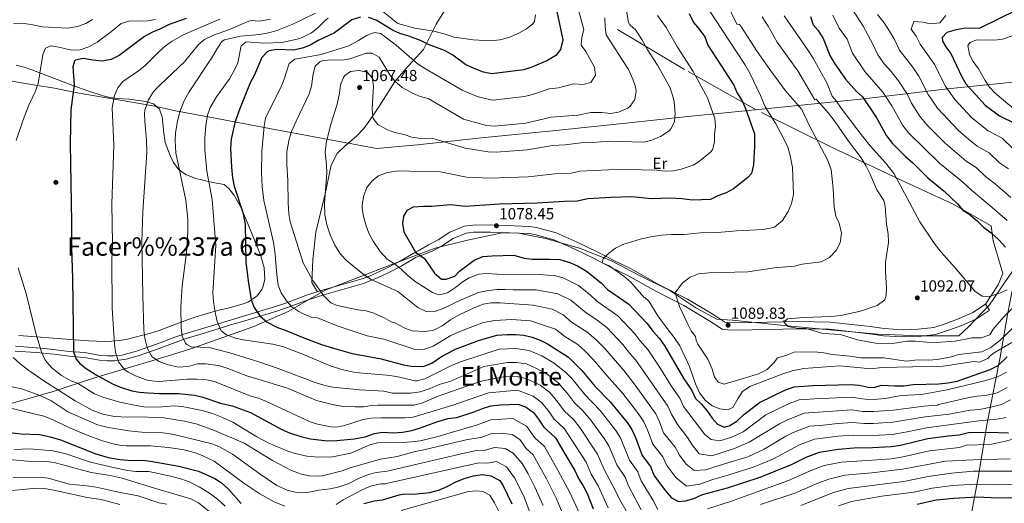
# Model space of a CAD drawing. Extents: x 546201 to 553066, y 719541 to 724217.
# Drawn here: x 551270 to 551886, y 720619 to 720921 of the extents above; entities that cross this region are included whole.
import ezdxf
from ezdxf.enums import TextEntityAlignment as Align

# ---------------------------------------------------------------- set-up
doc = ezdxf.new("R2010")
doc.units = 0
doc.header["$MEASUREMENT"] = 0
doc.linetypes.add('DGN Style 2', pattern=[81.384, 48.8304, -32.5536])
doc.linetypes.add('DGN Style 3', pattern=[113.9376, 81.384, -32.5536])
for name, color, linetype in [('Nivel 1', 7, 'Continuous'), ('Nivel 17', 7, 'Continuous'), ('Nivel 20', 7, 'Continuous'), ('Nivel 21', 7, 'Continuous'), ('Nivel 35', 7, 'Continuous'), ('Nivel 37', 7, 'Continuous'), ('Nivel 4', 7, 'Continuous'), ('Nivel 41', 7, 'Continuous'), ('Nivel 45', 7, 'Continuous'), ('Nivel 5', 7, 'Continuous'), ('Nivel 57', 7, 'Continuous'), ('Nivel 7', 7, 'Continuous')]:
    doc.layers.add(name, color=color, linetype=linetype)
doc.styles.add('Style-arial', font='arial.shx', dxfattribs={"bigfont": 'arialbig.shx'})
doc.styles.add('Style-arialn', font='arialn.shx', dxfattribs={"bigfont": 'arialnbig.shx'})
doc.styles.add('Style-times', font='times.shx', dxfattribs={"bigfont": 'timesbig.shx'})

# ---------------------------------------------------------------- blocks, each defined once
blk = doc.blocks.new('5PERFI')
at = {"layer": 'Nivel 17', "linetype": 'Continuous', "lineweight": 0}
h = blk.add_hatch(color=7, dxfattribs=at)
edge = h.paths.add_edge_path()
edge.add_arc((0, 0), 1.56, 315, 675)
blk = doc.blocks.new('5PATER')
at = {"layer": 'Nivel 7', "linetype": 'Continuous', "lineweight": 0}
h = blk.add_hatch(color=53, dxfattribs=at)
edge = h.paths.add_edge_path()
edge.add_ellipse((0, 0), major_axis=(-1.1, -1.11), ratio=0.999422, start_angle=0, end_angle=360)

msp = doc.modelspace()

# ---------------------------------------------------------------- linework, layer by layer
at = {"layer": 'Nivel 1', "color": 7, "linetype": 'Continuous', "lineweight": 0}
for points in [[(551914.845, 720884.851, 1139.44), (551891.175, 720882.064, 1133.8), (551850.15, 720877.892, 1120.019), (551798.001, 720871.706, 1100.039), (551734.06, 720865.143, 1078.928), (551687.967, 720860.61, 1066.633), (551649.101, 720856.356, 1061.862), (551605.291, 720851.871, 1062.383), (551558.818, 720847.33, 1062.485), (551518.813, 720842.925, 1065.948), (551493.104, 720840.602, 1067.445), (551474.504, 720844.141, 1066.498), (551430.557, 720852.345, 1057.276), (551389.028, 720860.22, 1045.472), (551367.504, 720864.077, 1039.348), (551354.628, 720866.977, 1036.232), (551341.509, 720869.363, 1033.093), (551305.98, 720875.461, 1025.493), (551291.709, 720878.331, 1022.448), (551279.872, 720880.11, 1019.781), (551268.666, 720882.029, 1017.8), (551241.149, 720887.283, 1013.431), (551217.916, 720891.671, 1010.202)], [(551894.035, 720768.409, 1097.812), (551876.55, 720742.796, 1094.61), (551863.372, 720729.174, 1093.015), (551857.342, 720723.513, 1091.212), (551832.83, 720723.471, 1092.011), (551806.654, 720724.552, 1090.89), (551772.073, 720727.691, 1090.271), (551746.008, 720730.171, 1090.131), (551715.872, 720733.237, 1089.939), (551705.956, 720734.006, 1089.097), (551692.793, 720741.087, 1087.108), (551676.539, 720751.814, 1084.499), (551657.124, 720761.359, 1081.635), (551640.127, 720770.426, 1080.207), (551620.223, 720778.314, 1079.464), (551598.943, 720784.408, 1077.953), (551582.14, 720787.635, 1078.079), (551571.723, 720787.89, 1078.313), (551550.058, 720783.31, 1078.016), (551529.923, 720778.241, 1078.212), (551503.24, 720768.266, 1069.686), (551481.618, 720760.004, 1064.555), (551461.008, 720752.007, 1060.521), (551437.921, 720738.647, 1053.56), (551416.564, 720729.371, 1048.028), (551377.605, 720715.692, 1039.535), (551354.828, 720708.431, 1034.78), (551316.729, 720697.176, 1023.952), (551290.411, 720688.603, 1013.333), (551252.056, 720677.598, 1003.539)], [(551897.166, 720234.366, 923.721), (551897.812, 720266.38, 939.054), (551898.543, 720291.029, 946.301), (551896.203, 720306.623, 949.682), (551893.206, 720346.088, 951.631), (551892.158, 720370.842, 947.303), (551888.183, 720406.992, 948.424), (551885.872, 720431.096, 958.603), (551879.784, 720474.334, 963.461), (551876.405, 720491.948, 964.945), (551870.06, 720524.386, 967.312), (551866.383, 720545.806, 981.316), (551859.534, 720577.984, 998.935), (551863.198, 720601.526, 1012.388), (551869.531, 720636.022, 1033.263), (551874.749, 720667.965, 1053.116), (551883.277, 720710.235, 1076.955), (551887.91, 720737.98, 1090.066), (551894.035, 720768.409, 1097.812)]]:
    msp.add_polyline3d(points, dxfattribs=at)
at = {"layer": 'Nivel 20', "color": 7, "linetype": 'DGN Style 2', "lineweight": 0}
for points in [[(551540.121, 720933.921, 1037.85), (551530.561, 720918.401, 1042.59), (551522.521, 720902.401, 1050.45), (551513.041, 720892.001, 1056.93), (551504.801, 720882.641, 1060.05), (551499.081, 720873.521, 1061.91), (551494.561, 720866.561, 1063.89), (551489.001, 720858.241, 1065.75), (551485.321, 720853.041, 1066.77), (551480.601, 720848.321, 1067.67), (551473.881, 720842.401, 1067.49), (551468.601, 720837.521, 1066.89), (551464.921, 720830.081, 1066.53), (551461.041, 720812.161, 1065.51), (551455.161, 720788.321, 1063.17), (551453.401, 720771.281, 1062.03), (551452.721, 720756.881, 1060.17), (551456.207, 720751.08, 1059.436)], [(551874.041, 720743.281, 1094.37), (551881.881, 720755.441, 1095.69), (551884.801, 720762.561, 1097.13), (551878.841, 720782.801, 1100.97), (551877.601, 720792.161, 1101.75), (551853.841, 720805.761, 1099.47), (551820.761, 720821.041, 1094.31), (551777.681, 720841.361, 1086.87), (551730.601, 720864.801, 1076.67), (551685.801, 720889.921, 1067.07), (551611.121, 720934.721, 1051.29)]]:
    msp.add_polyline3d(points, dxfattribs=at)
at = {"layer": 'Nivel 21', "color": 7, "linetype": 'DGN Style 3', "lineweight": 0}
for points in [[(551267.412, 720717.017, 1016.364), (551285.569, 720715.674, 1020.133), (551301.276, 720713.803, 1023.97), (551310.709, 720712.997, 1026.01), (551320.351, 720711.317, 1027.51), (551324.958, 720710.916, 1028.571), (551329.137, 720710.938, 1029.61), (551333.952, 720711.507, 1030.826), (551343.176, 720713.922, 1033.33), (551357.921, 720719.178, 1037.261), (551367.099, 720722.635, 1039.337), (551372.644, 720724.545, 1040.47), (551381.724, 720727.289, 1041.55), (551400.355, 720732.961, 1046.104), (551410.705, 720735.945, 1048.029), (551429.917, 720741.879, 1052.659), (551437.587, 720744.445, 1054.51), (551450.097, 720749.176, 1057.87), (551459.37, 720752.066, 1060.248), (551484.144, 720759.048, 1064.785), (551488.731, 720760.801, 1065.673), (551498.669, 720765.43, 1067.89), (551507.056, 720769.685, 1070.884), (551516.421, 720775.237, 1073.71), (551520.121, 720776.961, 1075.77), (551525.681, 720780.401, 1077.75), (551531.641, 720783.441, 1078.93), (551539.041, 720788.401, 1079.31), (551548.041, 720792.001, 1078.99), (551553.321, 720792.721, 1078.81), (551564.601, 720792.801, 1078.53), (551588.801, 720791.921, 1077.93), (551593.161, 720791.201, 1077.93), (551605.481, 720787.841, 1078.21), (551618.641, 720782.001, 1079.33), (551631.241, 720775.921, 1079.95), (551642.321, 720770.081, 1080.31), (551652.041, 720765.521, 1081.09), (551661.521, 720760.161, 1082.01)], [(551661.521, 720760.161, 1082.01), (551669.921, 720755.441, 1083.47), (551687.561, 720746.481, 1086.17), (551703.481, 720736.961, 1088.59), (551710.961, 720732.001, 1089.83), (551714.761, 720731.601, 1090.19), (551727.721, 720731.841, 1090.47), (551756.881, 720732.481, 1090.21), (551776.841, 720732.081, 1090.29), (551801.961, 720729.281, 1090.95), (551810.601, 720728.001, 1090.85), (551822.001, 720727.361, 1091.45), (551832.001, 720727.601, 1091.97), (551841.681, 720728.801, 1092.73), (551849.441, 720731.281, 1092.95), (551857.601, 720734.241, 1093.79), (551866.121, 720738.001, 1094.45), (551874.041, 720743.281, 1094.37)]]:
    msp.add_polyline3d(points, dxfattribs=at)
at = {"layer": 'Nivel 21', "color": 7, "linetype": 'Continuous', "lineweight": 0}
msp.add_polyline3d([(551874.041, 720743.281, 1094.37), (551876.532, 720739.544, 1094.37), (551868.289, 720734.049, 1094.45), (551859.275, 720730.071, 1093.79), (551850.89, 720727.029, 1092.95), (551842.649, 720724.395, 1092.73), (551832.331, 720723.116, 1091.97), (551821.928, 720722.867, 1091.45), (551810.145, 720723.528, 1090.85), (551801.382, 720724.826, 1090.95), (551776.546, 720727.595, 1090.29), (551756.885, 720727.989, 1090.21), (551727.811, 720727.351, 1090.47), (551714.566, 720727.105, 1090.19), (551709.396, 720727.65, 1089.83), (551701.086, 720733.16, 1088.59), (551685.389, 720742.547, 1086.17), (551667.803, 720751.479, 1083.47), (551659.315, 720756.248, 1082.01), (551649.979, 720761.527, 1081.09), (551640.319, 720766.059, 1080.31), (551629.217, 720771.911, 1079.95), (551616.753, 720777.925, 1079.33), (551603.97, 720783.597, 1078.21), (551592.201, 720786.807, 1077.93), (551588.351, 720787.443, 1077.93), (551564.535, 720788.309, 1078.53), (551553.641, 720788.232, 1078.81), (551549.195, 720787.625, 1078.99), (551541.148, 720784.407, 1079.31), (551533.919, 720779.561, 1078.93), (551527.886, 720776.484, 1077.75), (551522.121, 720774.161, 1075.77), (551517.961, 720772.641, 1073.71), (551508.511, 720767.038, 1070.884), (551500.001, 720762.721, 1067.89), (551494.128, 720759.925, 1066.505), (551485.136, 720756.191, 1064.785), (551460.343, 720749.207, 1060.273), (551451.081, 720746.321, 1057.87), (551438.601, 720741.601, 1054.51), (551430.843, 720739.006, 1052.659), (551412.868, 720733.435, 1048.322), (551402.098, 720730.333, 1046.29), (551382.601, 720724.401, 1041.55), (551373.601, 720721.681, 1040.47), (551354.361, 720714.641, 1036.09), (551344.081, 720711.041, 1033.33), (551336.601, 720708.961, 1031.35), (551329.361, 720707.921, 1029.61), (551324.835, 720707.897, 1028.571), (551319.961, 720708.321, 1027.51), (551310.321, 720710.001, 1026.01), (551300.961, 720710.801, 1023.97), (551291.361, 720712.001, 1021.45), (551280.441, 720713.121, 1019.11), (551267.232, 720714.004, 1016.364)], dxfattribs=at)
at = {"layer": 'Nivel 35', "color": 92, "linetype": 'DGN Style 3', "lineweight": 0}
for points in [[(551267.899, 720892.595, 1022.227), (551272.772, 720891.477, 1023.138), (551277.586, 720889.796, 1024.129), (551303.321, 720880.001, 1029.88), (551312.684, 720876.612, 1031.021), (551322.147, 720873.495, 1031.801), (551326.441, 720872.401, 1032.4), (551331.322, 720871.782, 1033.283), (551338.401, 720871.361, 1034.74), (551348.921, 720869.921, 1037.26), (551353.761, 720868.561, 1038.16), (551357.401, 720865.201, 1038.58), (551359.044, 720860.464, 1039.019), (551359.697, 720854.397, 1039.644), (551359.961, 720851.921, 1040.2), (551361.121, 720844.401, 1043.02), (551364.081, 720836.241, 1043.92), (551366.254, 720831.757, 1044.284), (551369.508, 720827.357, 1045.119), (551374.315, 720824.047, 1046.345)], [(551374.315, 720824.047, 1046.345), (551380.267, 720821.948, 1047.513), (551390.921, 720819.281, 1049.38), (551397.921, 720818.081, 1050.28), (551400.761, 720815.601, 1051), (551403.857, 720811.72, 1051.744), (551408.078, 720804.399, 1052.72), (551413.011, 720793.086, 1053.276), (551420.031, 720775.67, 1053.262), (551420.881, 720773.441, 1053.28), (551422.841, 720765.921, 1053.22), (551423.321, 720758.801, 1053.04), (551422.136, 720753.984, 1052.875), (551421.441, 720752.561, 1052.8), (551418.471, 720748.556, 1052.258), (551416.961, 720747.281, 1051.96), (551412.737, 720744.65, 1051.149), (551409.841, 720743.441, 1050.64), (551400.481, 720740.721, 1049.2), (551395.401, 720739.681, 1048.6), (551390.78, 720738.476, 1047.427), (551381.727, 720735.809, 1043.832), (551376.681, 720734.161, 1042.3), (551362.746, 720728.85, 1040.628), (551357.281, 720726.881, 1039.66), (551351.921, 720725.201, 1038.28), (551337.496, 720721.425, 1034.987), (551332.444, 720720.549, 1033.719), (551327.668, 720720.119, 1032.334), (551322.872, 720719.994, 1030.852), (551313.213, 720720.353, 1027.949), (551301.827, 720721.167, 1025.358), (551269.517, 720723.702, 1020.392)]]:
    msp.add_polyline3d(points, dxfattribs=at)
at = {"layer": 'Nivel 4', "color": 30, "linetype": 'Continuous', "lineweight": 30, "flags": 128}
for points, elevation in [([(551606.041, 720926.161), (551609.681, 720908.481), (551608.241, 720902.481), (551605.401, 720898.801), (551600.041, 720895.601), (551590.241, 720891.441), (551585.241, 720889.761), (551565.241, 720887.201), (551560.041, 720888.321), (551555.201, 720890.081), (551549.081, 720892.801), (551540.921, 720898.881), (551535.681, 720901.841), (551525.761, 720905.521), (551520.761, 720908.161), (551513.361, 720910.801), (551507.761, 720912.481), (551503.197, 720914.525), (551492.961, 720920.801), (551488.161, 720922.561)], 1050), ([(551893.361, 720927.041), (551870.041, 720915.601), (551861.481, 720915.761), (551855.681, 720914.801), (551849.921, 720913.201), (551846.921, 720910.001), (551847.121, 720907.681), (551849.201, 720904.081), (551852.241, 720899.921), (551859.121, 720885.361), (551861.761, 720881.041), (551873.801, 720867.761), (551882.681, 720860.961), (551892.601, 720856.161)], 1125), ([(551374.081, 720921.921), (551363.481, 720918.081), (551357.761, 720915.281), (551353.001, 720913.361), (551348.161, 720910.641), (551332.161, 720898.801), (551327.321, 720896.321), (551321.441, 720895.281), (551315.881, 720895.761), (551309.761, 720896.801), (551304.943, 720895.745), (551304.241, 720895.121), (551303.281, 720891.601), (551304.097, 720880.435), (551302.041, 720864.801), (551301.682, 720843.721), (551302.501, 720794.281), (551302.361, 720778.721), (551303.001, 720759.281), (551303.593, 720713.604), (551305.318, 720708.952), (551307.681, 720706.241), (551311.554, 720703.07), (551317.801, 720699.121), (551328.148, 720693.438), (551333.133, 720691.452), (551340.161, 720689.201), (551345.062, 720688.2), (551350.468, 720687.8), (551357.393, 720687.365), (551369.361, 720687.521), (551379.515, 720686.522), (551384.542, 720685.155)], 1025), ([(551483.153, 720922.614), (551477.67, 720920.938), (551466.921, 720912.881), (551456.681, 720908.001), (551452.041, 720905.441), (551447.442, 720903.499), (551441.423, 720902.096), (551430.881, 720902.401), (551425.98, 720901.602), (551424.801, 720901.041), (551421.521, 720897.521), (551416.601, 720886.241), (551414.081, 720881.601), (551407.001, 720863.921), (551404.601, 720856.721), (551402.293, 720846.372), (551401.903, 720840.686), (551402.396, 720829.008), (551403.161, 720822.242), (551404.237, 720817.108), (551409.561, 720800.577), (551411.064, 720793.235), (551411.561, 720769.761), (551412.841, 720757.921), (551414.761, 720745.921), (551416.666, 720741.312), (551420.193, 720736.078)], 1050), ([(551688.601, 720925.041), (551691.441, 720919.361), (551694.961, 720915.281), (551698.521, 720910.401), (551700.361, 720905.201), (551716.601, 720880.241), (551718.761, 720875.121), (551721.761, 720870.321), (551723.961, 720865.681), (551729.561, 720849.681), (551729.601, 720842.081), (551728.841, 720830.401), (551727.721, 720824.881), (551725.361, 720822.481), (551716.521, 720815.361), (551711.761, 720812.881), (551706.681, 720810.961), (551702.121, 720808.801), (551690.761, 720808.241), (551684.161, 720809.121), (551676.881, 720809.521), (551665.081, 720809.121), (551652.761, 720810.321), (551639.761, 720810.001), (551625.361, 720809.121), (551618.641, 720807.601), (551610.801, 720807.441), (551593.681, 720806.401), (551570.081, 720805.761), (551548.601, 720804.401), (551539.641, 720805.441), (551527.641, 720804.401), (551522.481, 720804.401), (551516.201, 720803.841), (551512.161, 720801.761), (551510.121, 720798.321), (551509.361, 720793.761), (551510.201, 720788.481), (551517.619, 720775.795), (551523.121, 720771.921)], 1075), ([(551764.481, 720923.201), (551766.321, 720917.921), (551769.401, 720914.321), (551772.521, 720909.281), (551776.881, 720898.401), (551779.721, 720893.441), (551786.401, 720883.921), (551793.281, 720876.321), (551797.041, 720872.961), (551805.681, 720860.161), (551812.041, 720848.561), (551815.921, 720843.761), (551823.921, 720835.601), (551828.481, 720831.601), (551838.001, 720822.321), (551848.121, 720813.921), (551856.521, 720805.921), (551859.921, 720802.001), (551863.641, 720799.681), (551868.801, 720795.441), (551872.681, 720791.441), (551877.521, 720787.841), (551882.321, 720783.601), (551886.561, 720778.961)], 1100), ([(551523.121, 720771.921), (551529.401, 720762.641), (551533.801, 720758.881), (551536.721, 720758.961), (551542.241, 720760.881), (551545.161, 720763.841), (551554.161, 720770.801), (551559.761, 720773.041), (551565.601, 720773.441), (551579.041, 720773.921), (551585.441, 720772.001), (551590.601, 720771.441), (551601.401, 720771.441), (551607.841, 720771.121), (551614.161, 720769.281), (551618.801, 720767.361), (551624.441, 720764.001), (551633.601, 720756.561), (551637.601, 720752.481), (551650.881, 720743.281), (551662.321, 720731.441), (551666.201, 720726.321), (551670.161, 720721.761), (551673.561, 720716.961), (551685.281, 720696.721), (551690.281, 720689.441), (551692.601, 720684.321), (551696.161, 720681.041), (551699.681, 720676.881), (551703.041, 720672.081), (551706.401, 720668.241), (551710.521, 720666.401), (551713.721, 720667.281), (551718.561, 720670.241), (551722.761, 720674.161), (551732.761, 720681.841), (551748.521, 720689.601), (551754.281, 720691.601), (551766.281, 720692.561), (551789.641, 720693.041), (551795.001, 720692.641), (551800.601, 720691.441), (551804.361, 720691.281), (551809.041, 720692.721), (551817.401, 720692.161), (551823.001, 720692.321), (551828.841, 720693.041), (551844.761, 720693.521), (551850.481, 720694.081), (551856.321, 720695.121), (551876.841, 720702.561), (551881.921, 720705.041), (551887.521, 720710.401)], 1075), ([(551420.193, 720736.078), (551424.82, 720731.957), (551430.844, 720728.908), (551437.121, 720726.721), (551446.608, 720722.635), (551458.798, 720718.103), (551466.201, 720715.761), (551478.014, 720712.472), (551496.038, 720709.088), (551510.161, 720705.361), (551515.086, 720704.478), (551521.36, 720704.333), (551523.041, 720704.641), (551527.725, 720706.399), (551533.921, 720710.641), (551542.601, 720715.201), (551556.921, 720720.641), (551568.401, 720723.921), (551574.801, 720724.401), (551580.081, 720724.401), (551585.361, 720723.841), (551590.441, 720722.721), (551595.441, 720720.721), (551600.161, 720718.481), (551613.321, 720710.241), (551621.481, 720701.841), (551629.841, 720691.841), (551639.321, 720682.321), (551649.921, 720669.281), (551652.761, 720664.961), (551655.121, 720659.921), (551659.321, 720648.641), (551664.481, 720641.761), (551666.721, 720635.921), (551673.841, 720626.561), (551677.641, 720622.241), (551682.081, 720619.921), (551686.401, 720620.481), (551691.521, 720621.921), (551697.041, 720624.241), (551712.721, 720628.561), (551733.161, 720635.121), (551752.601, 720643.121), (551761.801, 720647.601), (551770.241, 720650.721), (551781.921, 720652.721), (551791.681, 720653.441), (551803.441, 720653.681), (551815.121, 720654.321), (551820.801, 720655.121), (551838.041, 720659.281), (551850.601, 720661.041), (551857.481, 720661.681), (551863.441, 720663.041), (551876.161, 720663.281), (551888.481, 720662.881)], 1050), ([(551384.542, 720685.155), (551395.71, 720681.365), (551402.961, 720679.761), (551414.434, 720675.558), (551433.586, 720665.2), (551438.788, 720662.892), (551445.801, 720660.561), (551451.921, 720659.041), (551462.339, 720657.849), (551468.361, 720658.001), (551479.201, 720659.121), (551486.001, 720660.481), (551491.961, 720662.401), (551496.896, 720663.241), (551503.961, 720662.881), (551509.361, 720663.201), (551515.321, 720664.241), (551520.101, 720665.717), (551531.533, 720669.969), (551537.801, 720671.761), (551543.441, 720672.561), (551554.321, 720675.921), (551559.521, 720678.081), (551564.641, 720679.681), (551570.441, 720680.401), (551581.721, 720680.721), (551586.841, 720678.961), (551591.281, 720675.681), (551594.561, 720671.441), (551597.801, 720666.401), (551605.121, 720659.761), (551611.481, 720648.641), (551617.241, 720639.441), (551619.561, 720634.241), (551622.361, 720629.841), (551624.881, 720625.041), (551628.681, 720615.361)], 1025), ([(551263.921, 720663.121), (551270.921, 720662.161), (551282.429, 720661.855), (551289.068, 720660.455)], 1000), ([(551289.068, 720660.455), (551295.601, 720658.561), (551317.751, 720649.819), (551325.281, 720647.521), (551332.681, 720646.161), (551340.401, 720645.681), (551346.841, 720645.841), (551351.799, 720645.194), (551369.541, 720642.045), (551381.883, 720638.919), (551392.121, 720634.401), (551396.267, 720631.613), (551400.667, 720627.682), (551408.641, 720618.641)], 1000), ([(551485.241, 720618.641), (551491.881, 720620.481), (551496.842, 720621.11), (551507.353, 720624.17), (551510.601, 720624.721), (551516.081, 720624.481), (551526.481, 720625.601), (551532.001, 720627.121), (551537.281, 720629.361), (551542.281, 720632.001), (551548.041, 720634.321), (551553.761, 720635.921), (551559.401, 720636.801), (551564.761, 720635.921), (551570.201, 720633.041), (551572.441, 720629.681), (551577.721, 720618.561)], 1000), ([(551831.241, 720618.401), (551843.081, 720621.041), (551854.281, 720622.081), (551868.681, 720622.801), (551882.001, 720622.241), (551899.961, 720622.481)], 1025)]:
    msp.add_lwpolyline(points, dxfattribs=dict(at, elevation=elevation))
at = {"layer": 'Nivel 5', "color": 30, "linetype": 'Continuous', "lineweight": 0, "flags": 128}
for points, elevation in [([(551690.721, 720943.041), (551723.561, 720893.121), (551726.721, 720887.601), (551733.361, 720873.761), (551736.241, 720866.641), (551742.601, 720856.401), (551748.161, 720846.321), (551750.361, 720841.361), (551751.761, 720836.241), (551753.281, 720828.801), (551754.041, 720811.761), (551752.601, 720806.241), (551750.641, 720801.121), (551747.121, 720795.521), (551741.961, 720791.441), (551735.121, 720789.921), (551718.401, 720789.041), (551706.721, 720788.081), (551695.841, 720787.841), (551685.641, 720786.801), (551677.401, 720786.881), (551671.401, 720786.481), (551664.561, 720785.441), (551658.121, 720783.921), (551647.201, 720780.561), (551642.721, 720778.241)], 1080), ([(551617.873, 720933.089), (551622.884, 720915.068), (551621.628, 720910.092), (551621.129, 720905.201), (551624.025, 720901.121), (551629.468, 720891.435), (551630.176, 720886.459), (551627.299, 720881.887), (551622.473, 720880.689), (551616.341, 720880.961), (551606.986, 720878.42), (551601.194, 720877.908), (551590.753, 720874.377), (551585.807, 720873.047), (551565.985, 720870.893), (551561.05, 720871.745), (551556.18, 720873.09), (551546.648, 720877.156), (551523.761, 720890.321), (551518.641, 720893.761), (551505.521, 720905.281), (551497.019, 720911.721), (551495.961, 720912.401), (551491.961, 720913.121), (551487.254, 720911.438), (551482.001, 720908.001), (551475.921, 720904.801), (551458.641, 720899.281), (551442.081, 720896.401), (551438.481, 720893.761), (551435.521, 720883.841), (551433.631, 720879.21), (551424.512, 720861.5), (551423.801, 720859.521), (551423.014, 720854.579), (551421.388, 720838.693), (551421.201, 720825.841), (551421.721, 720816.641), (551422.801, 720808.001), (551428.681, 720781.841), (551429.801, 720774.321), (551430.881, 720761.681), (551431.761, 720755.121), (551433.535, 720750.446), (551436.961, 720745.441), (551440.253, 720741.682), (551444.653, 720738.633), (551446.961, 720737.441), (551452.401, 720735.281), (551456.241, 720734.801), (551468.681, 720729.761), (551487.401, 720723.601), (551497.856, 720721.366), (551517.361, 720714.961), (551522.377, 720714.801), (551528.582, 720717.042), (551539.721, 720723.681)], 1055), ([(551649.119, 720929.077), (551650.689, 720919.297), (551651.656, 720917.983), (551655.321, 720914.545), (551656.445, 720912.908), (551659.137, 720908.689), (551662.377, 720902.641), (551668.921, 720892.582), (551676.537, 720878.929), (551678.518, 720873.265), (551679.294, 720869.713), (551679.998, 720862.757), (551679.427, 720857.572), (551677.377, 720853.009), (551676.112, 720851.619), (551670.761, 720848.05), (551665.294, 720845.783), (551660.436, 720844.652), (551638.222, 720845.283), (551628.673, 720844.358), (551620.878, 720844.058), (551611.201, 720842.801), (551603.502, 720842.522), (551587.305, 720839.663), (551568.111, 720838.334), (551563.108, 720838.419), (551548.535, 720840.836), (551529.201, 720846.561), (551520.92, 720846.776), (551515.275, 720847.617), (551510.561, 720849.281), (551504.708, 720850.633), (551500.001, 720852.321), (551493.961, 720855.601), (551491.081, 720859.441), (551490.8, 720860.47), (551490.401, 720865.441), (551491.208, 720879.768), (551490.481, 720884.721), (551487.281, 720888.321), (551482.081, 720889.441), (551476.961, 720888.801), (551473.321, 720886.161), (551472.527, 720885.062), (551470.641, 720880.481), (551470.001, 720875.121), (551468.601, 720868.321), (551464.859, 720856.408), (551461.841, 720845.041), (551461.161, 720838.241), (551462.001, 720830.401), (551462.201, 720825.361), (551460.601, 720806.401), (551460.961, 720799.121), (551462.201, 720792.881), (551464.121, 720786.641), (551467.081, 720780.081)], 1065), ([(551592.561, 720924.241), (551591.881, 720920.001), (551590.882, 720918.59), (551587.081, 720915.441), (551582.121, 720912.641), (551575.91, 720909.927), (551570.253, 720908.493), (551564.481, 720907.984), (551553.721, 720908.561), (551541.641, 720910.081), (551536.081, 720912.081), (551529.121, 720913.841), (551517.081, 720915.841), (551506.451, 720918.72), (551493.067, 720929.474)], 1045), ([(551711.961, 720931.601), (551718.521, 720918.401), (551720.201, 720918.001), (551720.921, 720917.121), (551731.241, 720901.201), (551739.081, 720889.921), (551748.841, 720876.721), (551759.121, 720864.881), (551763.761, 720855.121), (551775.241, 720833.441), (551777.401, 720827.441), (551778.801, 720815.521), (551779.401, 720803.841), (551780.441, 720798.321), (551782.401, 720793.921), (551784.041, 720787.761), (551783.121, 720781.681), (551780.721, 720776.801), (551776.441, 720772.481), (551771.281, 720769.761), (551759.401, 720768.321), (551754.481, 720766.961), (551742.081, 720766.001), (551725.361, 720763.601), (551701.001, 720762.801), (551694.441, 720762.161), (551689.361, 720760.241), (551684.561, 720756.561), (551680.015, 720750.313), (551682.561, 720741.921), (551687.601, 720731.121), (551690.041, 720726.561), (551692.561, 720723.041), (551693.001, 720720.721)], 1085), ([(551790.889, 720927.409), (551797.537, 720916.993), (551803.476, 720905.855), (551806.681, 720899.137), (551810.689, 720893.425), (551814.817, 720888.865), (551819.583, 720882.922), (551825.159, 720874.256), (551827.831, 720868.828), (551833.157, 720860.431), (551837.911, 720854.815), (551848.757, 720843.97), (551861.945, 720832.737), (551868.085, 720828.747), (551873.993, 720823.009), (551880.089, 720818.465), (551889.867, 720809.984)], 1110), ([(551315.641, 720921.201), (551311.304, 720918.717), (551306.236, 720916.939), (551300.049, 720915.791), (551284.161, 720916.561), (551278.281, 720917.921), (551272.801, 720918.641), (551266.081, 720918.481)], 1015), ([(551355.049, 720921.131), (551350.049, 720920.41), (551338.321, 720920.241), (551333.572, 720918.655), (551327.521, 720913.681), (551318.512, 720907.067), (551313.241, 720904.081), (551308.496, 720902.399), (551306.641, 720902.081), (551301.636, 720902.243), (551294.441, 720904.001), (551289.496, 720904.783), (551286.201, 720903.281), (551284.521, 720899.441), (551281.561, 720881.121), (551279.837, 720876.427), (551275.801, 720867.761), (551272.361, 720859.201), (551267.868, 720845.618)], 1020), ([(551395.281, 720921.521), (551377.081, 720913.761), (551371.161, 720910.961), (551365.401, 720907.601), (551361.309, 720904.727), (551356.642, 720900.701), (551348.281, 720892.241), (551344.334, 720889.17), (551334.481, 720882.561), (551331.433, 720878.603), (551329.236, 720873.646), (551327.961, 720866.081), (551328.836, 720842.68), (551327.602, 720805.962), (551328.041, 720781.201), (551327.724, 720770.601), (551327.777, 720740.841), (551329.281, 720718.241), (551329.955, 720713.29), (551331.855, 720707.305), (551335.815, 720702.36), (551337.961, 720700.801), (551342.38, 720698.461), (551348.53, 720696.121), (551350.481, 720695.601), (551357.121, 720694.881)], 1030), ([(551426.89, 720921.483), (551419.761, 720920.161), (551414.695, 720920.54), (551413.321, 720920.241), (551401.281, 720914.961), (551391.161, 720911.441), (551385.681, 720908.721), (551381.804, 720905.548), (551373.185, 720894.839), (551357.841, 720880.481), (551354.39, 720876.881), (551353.041, 720875.281), (551350.492, 720870.998), (551348.378, 720864.617), (551348.161, 720862.561), (551348.311, 720857.561), (551349.412, 720845.73), (551349.579, 720838.039), (551347.153, 720801.091), (551346.511, 720782.2), (551347.041, 720748.641), (551347.761, 720727.121), (551348.319, 720722.155), (551350.041, 720715.441), (551352.387, 720711.036), (551353.121, 720710.241), (551357.332, 720707.546), (551362.174, 720705.532), (551369.081, 720704.001), (551375.441, 720704.321), (551381.321, 720705.921), (551386.323, 720706.022)], 1035), ([(551455.121, 720925.281), (551440.881, 720918.401), (551430.401, 720914.161), (551425.573, 720912.856), (551419.942, 720911.93), (551408.121, 720910.801), (551398.2, 720908.529), (551396.521, 720907.441), (551393.646, 720903.348), (551390.441, 720897.681), (551376.121, 720876.081), (551372.921, 720870.481), (551370.441, 720864.241), (551368.681, 720857.761), (551367.561, 720850.481), (551367.277, 720845.481), (551367.736, 720837.821), (551374.001, 720808.321), (551375.243, 720796.206), (551375.167, 720788.283), (551374.441, 720775.601), (551371.681, 720754.721), (551370.801, 720741.521), (551371.121, 720728.801), (551371.721, 720723.121), (551373.874, 720718.656), (551374.521, 720718.001), (551377.321, 720716.721), (551388.526, 720716.309), (551401.441, 720712.801), (551420.281, 720707.041), (551431.721, 720703.041), (551454.721, 720694.241), (551460.841, 720692.401), (551465.764, 720691.524), (551482.761, 720689.761), (551497.681, 720688.961), (551503.281, 720687.761), (551514.521, 720687.601), (551520.521, 720688.481), (551526.641, 720690.561)], 1040), ([(551463.018, 720922.147), (551461.401, 720920.961), (551456.521, 720916.001), (551452.596, 720912.915), (551446.77, 720909.888), (551444.481, 720909.121), (551434.121, 720906.801), (551422.721, 720906.481), (551411.681, 720907.201), (551408.481, 720904.801), (551406.521, 720894.241), (551404.46, 720889.685), (551401.281, 720884.241), (551393.201, 720872.801), (551389.081, 720866.241), (551387.549, 720861.475), (551386.472, 720854.9), (551385.841, 720847.041), (551385.921, 720840.001), (551387.121, 720826.401), (551390.401, 720808.762), (551392.715, 720779.965), (551390.903, 720750.285), (551391.263, 720744.696), (551392.401, 720737.281)], 1045), ([(551635.973, 720922.211), (551636.075, 720916.441), (551636.857, 720911.601), (551650.66, 720890.071), (551653.53, 720883.902), (551655.065, 720879.153), (551655.476, 720876.471), (551654.672, 720871.135), (551651.827, 720867.018), (551650.358, 720865.849), (551644.479, 720863.243), (551639.545, 720862.577), (551633.993, 720863.089), (551627.282, 720863.122), (551619.129, 720861.439), (551602.348, 720860.215), (551586.617, 720856.362), (551567.053, 720854.614), (551562.057, 720854.897), (551547.591, 720858.996), (551525.481, 720871.921), (551520.401, 720873.201), (551515.785, 720875.096), (551509.161, 720878.721), (551504.601, 720882.721), (551501.593, 720886.718), (551494.761, 720897.601), (551490.505, 720900.281), (551486.761, 720900.161), (551476.561, 720896.641), (551471.626, 720895.792), (551464.161, 720896.001), (551459.237, 720895.303), (551457.841, 720894.801), (551454.881, 720892.081), (551453.467, 720887.279), (551452.521, 720879.521), (551451.123, 720874.719), (551442.841, 720857.601), (551440.041, 720851.121), (551438.532, 720846.36), (551437.049, 720838.815), (551437.009, 720830.842), (551437.641, 720820.401), (551437.881, 720806.561), (551438.401, 720799.681), (551439.288, 720794.757), (551447.241, 720769.121), (551453.441, 720758.001), (551460.303, 720748.449), (551464.521, 720744.081), (551468.681, 720742.561), (551481.441, 720739.681), (551486.641, 720739.121), (551491.441, 720737.719), (551498.041, 720734.721)], 1060), ([(551668.863, 720923.719), (551674.42, 720916.239), (551681.369, 720903.921), (551691.266, 720888.62), (551700.249, 720872.305), (551704.753, 720859.434), (551705.101, 720854.498), (551704.501, 720849.433), (551704.555, 720844.545), (551703.257, 720839.665), (551702.136, 720838.288), (551694.297, 720832.049), (551691.137, 720830.274), (551683.658, 720827.673), (551678.781, 720826.603), (551673.689, 720826.353), (551668.409, 720827.057), (551649.163, 720827.444), (551638.217, 720827.277), (551620.297, 720826.417), (551614.921, 720825.201), (551604.656, 720824.829), (551587.969, 720822.962), (551564.119, 720821.952), (551549.478, 720822.676), (551532.141, 720826.184), (551527.121, 720826.001), (551507.149, 720826.546), (551499.842, 720825.698), (551494.381, 720823.442), (551490.361, 720820.481), (551487.161, 720816.161), (551485.241, 720811.281), (551484.121, 720805.201), (551484.174, 720803.284), (551485.016, 720798.094), (551486.677, 720792.293), (551488.401, 720787.601), (551491.081, 720782.641), (551495.441, 720776.321), (551499.801, 720771.361), (551504.361, 720768.561), (551508.561, 720765.281), (551512.761, 720761.281), (551517.361, 720757.521), (551528.281, 720750.561), (551531.521, 720749.361), (551532.662, 720749.219), (551537.601, 720750.401), (551542.481, 720753.681), (551546.79, 720757.047), (551551.041, 720759.681), (551556.869, 720762.038), (551561.841, 720762.561), (551572.281, 720761.921), (551582.801, 720762.081), (551594.797, 720761.818), (551605.361, 720761.041), (551610.417, 720759.569), (551619.585, 720754.897), (551626.913, 720748.945), (551630.96, 720745.15), (551644.065, 720735.955), (551654.794, 720724.753), (551657.898, 720720.657), (551662.802, 720715.068), (551670.721, 720703.109), (551677.35, 720692.289), (551682.777, 720684.545), (551685.105, 720679.441), (551698.465, 720661.777), (551702.401, 720658.689), (551707.825, 720657.969), (551715.425, 720660.148), (551722.405, 720663.597), (551736.729, 720674.097), (551751.177, 720681.201), (551757.473, 720683.425), (551767.073, 720684.193), (551790.049, 720685.121), (551798.817, 720683.841), (551804.177, 720683.761), (551811.321, 720684.241), (551821.241, 720686.161), (551833.961, 720686.801), (551850.121, 720689.841), (551874.241, 720695.521), (551881.481, 720697.841)], 1070), ([(551734.401, 720922.801), (551738.121, 720916.961), (551743.721, 720907.121), (551756.601, 720889.201), (551767.241, 720871.041), (551768.041, 720871.521), (551775.841, 720862.641), (551780.001, 720857.361), (551788.401, 720845.281), (551796.241, 720834.721), (551799.361, 720829.601), (551801.721, 720824.881), (551806.041, 720814.721), (551810.441, 720808.001), (551811.361, 720804.481), (551812.001, 720793.281), (551813.081, 720787.281), (551813.361, 720781.841), (551811.441, 720769.601), (551811.401, 720763.681), (551812.081, 720753.201), (551811.961, 720748.881), (551811.161, 720746.081), (551806.201, 720742.401), (551795.801, 720738.881), (551783.481, 720736.161), (551777.441, 720735.521), (551760.241, 720735.041), (551750.201, 720734.081), (551748.095, 720732.288), (551747.841, 720733.041), (551748.041, 720731.761), (551750.681, 720729.281), (551756.041, 720728.321), (551761.881, 720728.081), (551772.201, 720724.961)], 1090), ([(551748.121, 720923.521), (551762.761, 720902.561), (551766.161, 720897.121), (551775.001, 720881.201), (551778.201, 720873.361), (551780.721, 720870.481), (551783.761, 720865.841), (551794.761, 720851.121), (551801.961, 720842.321), (551811.561, 720831.681), (551817.001, 720824.721), (551832.972, 720794.716), (551841.841, 720781.441), (551846.241, 720775.761), (551855.041, 720766.001), (551867.441, 720751.361), (551872.001, 720748.241), (551875.881, 720747.841), (551882.841, 720750.081), (551887.481, 720752.161)], 1095), ([(551778.601, 720923.869), (551782.481, 720915.873), (551787.441, 720908.961), (551790.929, 720900.257), (551798.545, 720888.673), (551809.71, 720875.869), (551815.42, 720867.208), (551822.327, 720854.991), (551825.866, 720850.359), (551845.161, 720831.409), (551859.913, 720819.609), (551865.257, 720814.465), (551876.718, 720804.992), (551887.534, 720795.52)], 1105), ([(551806.545, 720924.289), (551810.709, 720919.147), (551814.065, 720913.889), (551817.281, 720908.321), (551820.161, 720901.985), (551828.337, 720891.633), (551832.398, 720885.821), (551838.261, 720874.339), (551843.987, 720865.872), (551857.105, 720851.9), (551863.401, 720846.483), (551868.857, 720842.145), (551876.257, 720837.885), (551882.729, 720831.553), (551888.313, 720827.857)], 1115), ([(551849.266, 720923.655), (551845.537, 720919.185), (551839.769, 720918.433), (551834.729, 720919.505), (551829.121, 720920.064), (551827.617, 720915.249), (551830.593, 720910.785), (551833.073, 720905.825), (551842.319, 720892.871), (551848.691, 720879.85), (551854.817, 720871.312), (551865.453, 720859.83), (551875.769, 720851.553), (551884.429, 720847.023), (551891.465, 720840.097)], 1120), ([(551891.921, 720911.361), (551884.678, 720908.961), (551879.721, 720908.321), (551868.321, 720908.561), (551864.441, 720906.881), (551862.881, 720905.041), (551863.918, 720899.299), (551866.401, 720894.961), (551869.601, 720890.481), (551873.732, 720883.14), (551876.481, 720878.961), (551880.117, 720875.211), (551893.128, 720864.074)], 1130), ([(551467.081, 720780.081), (551470.721, 720774.641), (551474.561, 720770.481), (551485.769, 720761.429), (551489.921, 720758.641), (551506.421, 720751.253), (551519.081, 720741.121), (551524.233, 720738.745), (551530.053, 720738.847), (551534.761, 720740.561), (551546.081, 720746.001), (551556.881, 720750.561), (551561.961, 720751.601), (551568.565, 720752.371), (551573.561, 720752.561), (551578.721, 720752.241), (551593.019, 720752.195), (551606.673, 720749.857), (551614.729, 720745.793), (551624.319, 720737.819), (551630.355, 720733.876), (551637.25, 720728.63), (551647.267, 720718.066), (551651.657, 720712.529), (551655.444, 720708.375), (551675.273, 720679.649), (551677.609, 720674.561), (551681.425, 720668.081), (551687.617, 720659.953), (551690.529, 720655.313), (551694.897, 720649.841), (551702.921, 720648.609), (551717.129, 720653.015), (551726.25, 720656.953), (551745.186, 720668.553), (551749.759, 720670.795), (551760.665, 720675.249), (551790.457, 720677.201), (551797.033, 720676.241), (551803.993, 720676.241), (551816.489, 720677.025), (551835.519, 720679.627), (551844.053, 720680.102), (551844.681, 720680.561), (551863.881, 720684.961), (551868.881, 720685.761), (551873.961, 720686.161), (551881.241, 720687.921), (551887.561, 720691.201)], 1065), ([(551642.721, 720778.241), (551638.241, 720775.041), (551634.961, 720771.601), (551634.307, 720769.227), (551638.641, 720767.201), (551647.921, 720760.881), (551652.241, 720756.961), (551660.401, 720747.601), (551660.961, 720747.441), (551663.401, 720745.121), (551669.201, 720736.081), (551675.521, 720727.201), (551679.401, 720722.481), (551682.961, 720717.201), (551688.961, 720704.241), (551692.641, 720693.441), (551695.121, 720687.841), (551698.761, 720683.281), (551703.081, 720679.761), (551707.881, 720677.921), (551712.721, 720677.361), (551716.081, 720678.641), (551719.081, 720684.161), (551722.121, 720688.721), (551726.721, 720691.921), (551747.201, 720699.761), (551753.201, 720701.681), (551760.321, 720703.041), (551782.881, 720704.801), (551802.481, 720702.961), (551809.081, 720703.681), (551847.641, 720704.561), (551866.761, 720707.441), (551870.201, 720706.961), (551875.521, 720709.361), (551877.161, 720711.121), (551880.121, 720713.281), (551892.881, 720720.881)], 1080), ([(551269.14, 720765.993), (551274.401, 720749.121), (551279.961, 720726.001), (551283.761, 720713.281), (551285.787, 720708.724), (551286.921, 720706.961), (551290.28, 720703.256), (551296.241, 720698.721), (551301.961, 720695.281), (551306.121, 720693.841), (551316.881, 720687.281), (551321.961, 720685.121), (551332.681, 720682.11), (551342.801, 720679.921), (551347.761, 720679.229), (551356.604, 720678.951), (551366.681, 720679.761), (551371.65, 720679.268), (551384.133, 720676.81)], 1020), ([(551693.001, 720720.721), (551694.081, 720718.401), (551700.361, 720708.881), (551702.921, 720703.201), (551704.561, 720697.921), (551706.801, 720694.481), (551710.641, 720693.361), (551726.721, 720698.001), (551732.001, 720699.841), (551737.441, 720702.561), (551741.881, 720706.801), (551743.881, 720709.761), (551749.201, 720711.201), (551754.401, 720713.361), (551766.801, 720713.601), (551772.961, 720712.881), (551778.041, 720711.761), (551789.281, 720710.801), (551796.001, 720709.841), (551810.161, 720709.761), (551824.601, 720707.681), (551831.521, 720708.561), (551838.361, 720708.241), (551843.761, 720708.801), (551852.681, 720710.321), (551857.201, 720711.761), (551871.641, 720713.601), (551877.321, 720716.241), (551882.681, 720720.481), (551918.361, 720754.801)], 1085), ([(551498.041, 720734.721), (551502.402, 720732.242), (551504.601, 720731.601), (551510.801, 720728.321), (551515.534, 720726.723), (551523.201, 720726.161), (551528.137, 720726.858), (551529.921, 720727.441), (551534.343, 720729.775), (551539.521, 720733.441), (551544.921, 720736.721), (551554.167, 720741.075), (551559.921, 720743.281), (551564.864, 720744.045), (551570.481, 720744.185), (551591.24, 720742.573), (551602.929, 720740.145), (551609.873, 720736.689), (551615.137, 720732.081), (551624.677, 720725.997), (551630.434, 720721.304), (551636.02, 720715.54), (551648.085, 720701.683), (551655.021, 720692.715), (551667.769, 720674.753), (551670.113, 720669.681), (551672.633, 720662.913), (551679.905, 720653.889), (551682.593, 720648.849), (551686.865, 720643.233), (551691.809, 720639.249), (551699.121, 720639.713), (551705.325, 720641.901), (551725.385, 720647.985), (551735.643, 720652.593), (551749.156, 720660.805), (551753.773, 720663.063), (551763.857, 720667.073), (551770.656, 720667.497), (551781.663, 720668.78), (551790.865, 720669.281), (551798.247, 720668.702), (551803.809, 720668.721), (551816.033, 720669.457), (551836.359, 720672.845), (551851.361, 720674.641), (551864.361, 720676.961), (551870.241, 720677.521), (551877.441, 720678.881), (551884.041, 720680.641), (551889.681, 720683.521)], 1060), ([(551772.201, 720724.961), (551783.321, 720724.321), (551794.001, 720721.041), (551805.281, 720718.961), (551815.761, 720718.641), (551825.001, 720720.081), (551830.201, 720720.161), (551837.241, 720719.521), (551843.081, 720719.441), (551855.001, 720720.161), (551865.601, 720722.161), (551871.361, 720722.321), (551876.641, 720724.161), (551878.801, 720727.61), (551885.361, 720735.121), (551891.881, 720741.841)], 1090), ([(551392.401, 720737.281), (551393.587, 720732.426), (551396.121, 720726.721), (551399.401, 720724.161), (551404.961, 720722.081), (551409.838, 720720.958), (551428.256, 720718.321), (551434.349, 720716.776), (551446.414, 720712.169), (551464.776, 720704.583), (551472.309, 720702.169), (551479.821, 720700.497), (551499.58, 720698.907), (551505.628, 720698.071), (551517.411, 720695.447), (551518.561, 720695.361), (551523.402, 720696.583), (551540.105, 720704.894), (551545.801, 720707.281), (551569.808, 720715.245), (551580.409, 720715.665), (551588.697, 720714.321), (551596.473, 720710.929), (551604.277, 720706.331), (551611.699, 720700.459), (551615.441, 720696.609), (551623.433, 720686.753), (551632.977, 720676.94), (551642.763, 720664.305), (551645.657, 720659.857), (551651.369, 720645.761), (551656.561, 720638.417), (551658.718, 720632.814), (551666.228, 720620.682), (551669.105, 720615.009)], 1045), ([(551539.721, 720723.681), (551544.242, 720725.819), (551555.401, 720730.241), (551560.15, 720731.792), (551567.13, 720733.164), (551577.802, 720733.822), (551589.462, 720732.95), (551605.017, 720727.585), (551611.038, 720723.157), (551618.999, 720718.119), (551623.619, 720713.979), (551628.75, 720708.69), (551637.113, 720698.737), (551647.171, 720687.518), (551656.993, 720674.769), (551660.265, 720669.857), (551662.617, 720664.801), (551665.977, 720655.777), (551672.193, 720647.825), (551674.657, 720642.385), (551680.353, 720634.897), (551686.945, 720629.585), (551695.321, 720630.817), (551703.593, 720633.735), (551712.281, 720636.129), (551729.273, 720641.553), (551741.337, 720646.711), (551757.787, 720655.332), (551767.049, 720658.897), (551781.792, 720660.75), (551791.273, 720661.361), (551803.625, 720661.201), (551815.577, 720661.889), (551825.129, 720663.498), (551837.2, 720666.063), (551869.841, 720670.481), (551881.161, 720671.361), (551886.961, 720672.481)], 1055), ([(551265.941, 720709.871), (551270.41, 720706.041), (551275.841, 720701.841), (551285.18, 720695.319), (551304.721, 720682.801), (551315.437, 720677.064), (551321.98, 720674.541)], 1015), ([(551386.323, 720706.022), (551394.321, 720704.961), (551399.121, 720703.549), (551412.001, 720698.561), (551437.481, 720690.721), (551455.721, 720683.121), (551466.56, 720680.354), (551472.504, 720679.4), (551479.801, 720679.041), (551485.001, 720679.041), (551490.151, 720679.986), (551494.001, 720680.241), (551516.561, 720680.153), (551521.497, 720681.355), (551531.801, 720685.841), (551558.73, 720695.176), (551572.623, 720697.893), (551581.065, 720698.193), (551587.209, 720696.721), (551595.559, 720692.646), (551601.49, 720688.07), (551606.611, 720682.066), (551610.617, 720676.577), (551616.42, 720671.175), (551620.29, 720666.18), (551631.449, 720649.649), (551635.465, 720640.001), (551642.713, 720626.6), (551645.277, 720620.921), (551649.211, 720614.073)], 1035), ([(551526.641, 720690.561), (551532.401, 720693.121), (551539.601, 720695.201), (551560.382, 720704.363), (551575.055, 720706.857), (551580.737, 720706.929), (551586.953, 720705.921), (551592.785, 720703.377), (551599.918, 720699.488), (551606.594, 720694.264), (551612.636, 720687.378), (551617.025, 720681.665), (551622.069, 720676.883), (551626.633, 720671.56), (551635.606, 720659.329), (551638.553, 720654.753), (551643.417, 720642.881), (551648.641, 720635.073), (551650.715, 720629.707), (551658.616, 720614.803)], 1040), ([(551881.481, 720697.841), (551887.081, 720700.721)], 1070), ([(551357.121, 720694.881), (551374.841, 720696.401), (551380.761, 720696.481), (551386.881, 720695.921), (551391.781, 720694.901), (551414.641, 720685.841), (551419.45, 720684.47), (551424.291, 720682.563), (551451.641, 720669.841), (551456.369, 720668.266), (551464.685, 720666.592), (551467.641, 720666.481), (551472.585, 720667.227), (551484.921, 720671.121), (551489.836, 720672.053), (551496.199, 720672.33), (551511.041, 720672.161), (551516.025, 720672.583), (551540.281, 720679.921), (551563.221, 720687.908), (551581.393, 720689.457), (551591.2, 720685.803), (551596.385, 720681.875), (551600.586, 720676.753), (551604.209, 720671.489), (551610.77, 720665.468), (551624.345, 720644.545), (551627.513, 720637.121), (551631.769, 720629.761), (551638.129, 720615.921)], 1030), ([(551265.321, 720691.601), (551271.321, 720690.321), (551283.681, 720685.841), (551289.561, 720683.041), (551300.161, 720676.081), (551318.186, 720668.148), (551320.921, 720667.201), (551325.817, 720666.187), (551338.197, 720664.063), (551346.481, 720663.361), (551359.561, 720662.801), (551365.561, 720662.081), (551390.441, 720656.081), (551395.068, 720654.197), (551403.041, 720649.521), (551420.441, 720636.961), (551430.921, 720630.001), (551437.361, 720626.961), (551442.235, 720625.734), (551444.961, 720625.441), (551449.963, 720625.531), (551457.081, 720626.961), (551464.121, 720627.841), (551468.99, 720628.963), (551475.362, 720631.088), (551482.361, 720634.641), (551488.081, 720636.881), (551492.934, 720638.116), (551499.841, 720638.961), (551547.943, 720650.154), (551554.759, 720651.642), (551560.585, 720651.921), (551567.033, 720653.713), (551573.593, 720653.137), (551578.633, 720650.097), (551584.169, 720643.729), (551588.057, 720637.265), (551592.286, 720628.897), (551597.474, 720617.38)], 1010), ([(551259.281, 720679.521), (551285.091, 720673.279), (551290.877, 720671.002), (551300.841, 720666.241), (551312.194, 720661.481), (551321.121, 720658.161), (551328.521, 720656.001), (551333.445, 720655.042), (551336.561, 720654.801), (551351.681, 720654.721), (551363.092, 720653.626), (551372.841, 720652.241), (551380.001, 720650.401), (551384.662, 720648.593), (551391.561, 720645.121), (551410.281, 720631.521), (551420.304, 720624.784), (551429.201, 720619.761), (551435.801, 720617.041)], 1005), ([(551321.98, 720674.541), (551329.297, 720673.051), (551337.401, 720672.685), (551345.641, 720672.961), (551360.121, 720672.241), (551373.071, 720670.258), (551381.023, 720668.197), (551391.841, 720664.401), (551410.357, 720656.339), (551428.041, 720645.681), (551440.001, 720639.361), (551446.201, 720636.961), (551451.112, 720635.967), (551457.532, 720635.81), (551459.401, 720636.081), (551471.668, 720639.146), (551477.401, 720641.281), (551495.681, 720646.321), (551506.201, 720648.161), (551517.361, 720651.281), (551522.801, 720652.161), (551550.182, 720658.711), (551558.497, 720659.921), (551564.689, 720662.177), (551571.167, 720662.693), (551578.009, 720661.745), (551582.849, 720658.625), (551586.761, 720653.057), (551591.153, 720649.073), (551599.568, 720634.066), (551605.769, 720621.534), (551609.321, 720613.032)], 1015), ([(551384.133, 720676.81), (551390.653, 720674.915), (551396.934, 720672.491), (551403.245, 720669.464), (551418.281, 720660.401), (551425.881, 720656.321), (551437.761, 720651.361), (551442.54, 720649.903), (551449.658, 720648.364), (551457.068, 720647.578), (551465.721, 720647.841), (551477.11, 720650.227), (551489.001, 720655.361), (551493.859, 720656.606), (551509.481, 720656.881), (551514.961, 720657.281), (551520.441, 720657.921), (551530.161, 720660.081), (551556.409, 720667.921), (551564.665, 720670.929), (551578.329, 720671.761), (551587.065, 720667.153), (551592.281, 720659.729), (551598.137, 720654.417), (551606.851, 720639.234), (551614.065, 720625.687), (551620.265, 720612.097)], 1020), ([(551700.252, 720615.338), (551714.482, 720619.869), (551750.873, 720633.031), (551765.493, 720639.514), (551773.18, 720642.365), (551784.009, 720644.529), (551803.173, 720645.747), (551814.953, 720646.716), (551821.482, 720647.602), (551839.049, 720651.633), (551857.839, 720653.81), (551862.001, 720655.121), (551876.801, 720655.521), (551885.721, 720657.441), (551898.241, 720660.801)], 1045), ([(551393.841, 720621.441), (551388.841, 720625.121), (551382.297, 720629.172), (551376.06, 720632.216), (551371.361, 720633.921), (551364.401, 720635.841), (551350.761, 720638.801), (551342.695, 720638.715), (551337.721, 720639.281), (551329.601, 720640.961), (551314.241, 720644.641), (551298.961, 720649.761), (551291.001, 720651.601), (551276.281, 720652.881), (551266.68, 720652.4)], 995), ([(551377.161, 720621.726), (551354.925, 720628.002), (551334.161, 720634.641), (551326.721, 720636.161), (551314.721, 720638.001), (551291.7, 720644.262), (551286.761, 720645.041), (551274.841, 720645.201), (551258.611, 720646.654)], 990), ([(551467.881, 720618.161), (551472.281, 720621.041), (551484.201, 720627.281), (551488.784, 720629.253), (551491.041, 720630.001), (551495.953, 720630.95), (551498.481, 720631.041), (551557.08, 720644.221), (551562.673, 720643.921), (551568.153, 720644.881), (551574.417, 720641.569), (551579.473, 720634.828), (551585.003, 720623.729), (551591.934, 720605.678)], 1005), ([(551733.29, 720618.062), (551754.715, 720625.233), (551769.185, 720631.427), (551776.119, 720634.009), (551786.097, 720636.337), (551802.906, 720637.813), (551822.163, 720640.083), (551849.081, 720645.201), (551866.401, 720646.081), (551889.401, 720646.641)], 1040), ([(551758.557, 720617.436), (551779.059, 720625.653), (551788.185, 720628.145), (551822.844, 720632.565), (551838.057, 720635.611), (551852.809, 720637.665), (551866.585, 720638.897), (551890.961, 720638.881)], 1035), ([(551266.041, 720635.041), (551282.881, 720635.121), (551287.84, 720634.484), (551301.241, 720630.801), (551311.848, 720629.836), (551317.94, 720628.891), (551332.801, 720625.521), (551344.065, 720623.426), (551357.041, 720619.041), (551361.986, 720618.284)], 985), ([(551781.998, 720617.297), (551790.273, 720619.953), (551809.143, 720623.335), (551829.153, 720625.745), (551840.569, 720628.326), (551853.545, 720629.873), (551867.633, 720630.849), (551881.832, 720630.416), (551900.601, 720631.041)], 1030), ([(551253.601, 720625.761), (551280.594, 720628.223), (551286.721, 720627.841), (551293.361, 720626.721), (551312.267, 720622.553)], 980), ([(551570.537, 720611.953), (551567.059, 720619.207), (551564.117, 720624.026), (551559.577, 720626.193), (551555.755, 720626.676), (551550.777, 720626.193), (551508.521, 720614.401)], 995), ([(551312.267, 720622.553), (551321.081, 720621.281), (551332.721, 720618.161)], 980), ([(551388.401, 720613.921), (551381.805, 720619.04), (551377.161, 720621.726)], 990), ([(551398.601, 720617.041), (551393.841, 720621.441)], 995)]:
    msp.add_lwpolyline(points, dxfattribs=dict(at, elevation=elevation))
at = {"layer": 'Nivel 57', "color": 92, "linetype": 'DGN Style 3', "lineweight": 0}
msp.add_polyline3d([(551269.517, 720723.702, 1020.392), (551301.827, 720721.167, 1025.358), (551313.213, 720720.353, 1027.949), (551322.872, 720719.994, 1030.852), (551327.668, 720720.119, 1032.334), (551332.444, 720720.549, 1033.719), (551337.496, 720721.425, 1034.987), (551351.921, 720725.201, 1038.28), (551357.281, 720726.881, 1039.66), (551362.746, 720728.85, 1040.628), (551376.681, 720734.161, 1042.3), (551381.727, 720735.809, 1043.832), (551390.78, 720738.476, 1047.427), (551395.401, 720739.681, 1048.6), (551400.481, 720740.721, 1049.2), (551409.841, 720743.441, 1050.64), (551412.737, 720744.65, 1051.149), (551416.961, 720747.281, 1051.96), (551418.471, 720748.556, 1052.258), (551421.441, 720752.561, 1052.8), (551422.136, 720753.984, 1052.875), (551423.321, 720758.801, 1053.04), (551422.841, 720765.921, 1053.22), (551420.881, 720773.441, 1053.28), (551420.031, 720775.67, 1053.262), (551413.011, 720793.086, 1053.276), (551408.078, 720804.399, 1052.72), (551403.857, 720811.72, 1051.744), (551400.761, 720815.601, 1051), (551397.921, 720818.081, 1050.28), (551390.921, 720819.281, 1049.38), (551380.267, 720821.948, 1047.513), (551374.315, 720824.047, 1046.345), (551369.508, 720827.357, 1045.119), (551366.254, 720831.757, 1044.284), (551364.081, 720836.241, 1043.92), (551361.121, 720844.401, 1043.02), (551359.961, 720851.921, 1040.2), (551359.697, 720854.397, 1039.644), (551359.044, 720860.464, 1039.019), (551357.401, 720865.201, 1038.58), (551353.761, 720868.561, 1038.16), (551348.921, 720869.921, 1037.26), (551338.401, 720871.361, 1034.74), (551331.322, 720871.782, 1033.283), (551326.441, 720872.401, 1032.4), (551322.147, 720873.495, 1031.801), (551312.684, 720876.612, 1031.021), (551303.321, 720880.001, 1029.88), (551277.586, 720889.796, 1024.129), (551272.772, 720891.477, 1023.138), (551267.899, 720892.595, 1022.227)], dxfattribs=at)

# ---------------------------------------------------------------- block references
at = {"layer": 'Nivel 17', "color": 7, "linetype": 'Continuous', "lineweight": 0}
msp.add_blockref('5PERFI', (551292.681, 720819.441, 1023.78), dxfattribs=at)
at = {"layer": 'Nivel 7', "color": 53, "linetype": 'Continuous', "lineweight": 0}
for p in [(551482.601, 720878.721, 1067.48), (551568.201, 720792.321, 1078.45), (551831.361, 720747.201, 1092.07), (551713.041, 720730.161, 1089.83)]:
    msp.add_blockref('5PATER', p, dxfattribs=at)

# ---------------------------------------------------------------- texts
at = {"layer": 'Nivel 37', "color": 92, "linetype": 'Continuous', "lineweight": 0, "style": 'Style-arialn'}
msp.add_text('Er', height=7, dxfattribs=at).set_placement((551670.431, 720831.271, 1068.88), align=Align.MIDDLE_CENTER)
at = {"layer": 'Nivel 41', "color": 7, "linetype": 'Continuous', "lineweight": 0, "style": 'Style-arial'}
for s, p in [('1067.48', (551484.266, 720882.721, 1067.48)), ('1078.45', (551569.866, 720796.321, 1078.45)), ('1092.07', (551833.092, 720751.201, 1092.07)), ('1089.83', (551714.706, 720734.161, 1089.83))]:
    msp.add_text(s, height=7, dxfattribs=at).set_placement(p)
at = {"layer": 'Nivel 45', "color": 7, "linetype": 'Continuous', "lineweight": 0, "style": 'Style-times'}
for s, p in [('Facer%%237a 65', (551362.249, 720779.311, 1034.836)), ('El Monte', (551577.438, 720698.194, 1020.79))]:
    msp.add_text(s, height=11.5, dxfattribs=at).set_placement(p, align=Align.MIDDLE_CENTER)

doc.saveas('drawing.dxf')
